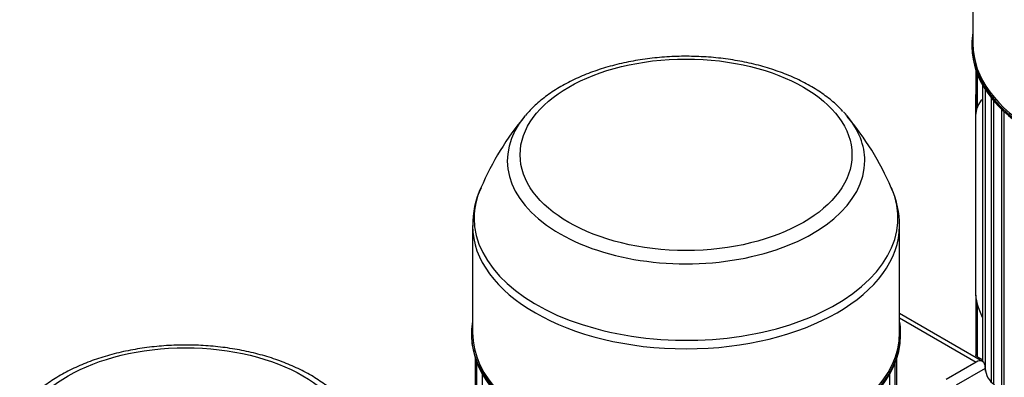
# Model space of a CAD drawing. Units: millimetres. Extents: x 100 to 4113, y 100 to 2870.
# Drawn here: x 2886 to 3338, y 2099 to 2263 of the extents above; entities that cross this region are included whole.
import ezdxf

# ---------------------------------------------------------------- set-up
doc = ezdxf.new("R2010")
doc.units = ezdxf.units.MM
doc.layers.add('15SV04R040T_A_DD', color=7, linetype='Continuous')
doc.layers.add('Default', color=7, linetype='Continuous')

# ---------------------------------------------------------------- blocks, each defined once
blk = doc.blocks.new('SE3')
at = {"layer": '15SV04R040T_A_DD', "color": 7, "linetype": 'Continuous'}
for p, q in [((3323.95, 2301.04), (3323.95, 2251.86)), ((3323.45, 2251.45), (3323.45, 2250.71)), ((3325.2, 2240.04), (3325.2, 2219.63)), ((3325.96, 2222.95), (3325.96, 2237.96)), ((3328.37, 2232.72), (3328.37, 2105.94)), ((3329.71, 2101.46), (3329.71, 2230.77)), ((3325.13, 2227.04), (3325.2, 2226.99)), ((3325.13, 2227.04), (3325.13, 2218.05)), ((3332.26, 2226.96), (3332.26, 2096.56)), ((3333.6, 2095.45), (3333.6, 2225.57)), ((3337, 2221.7), (3337, 2081.06)), ((3338.34, 2080.31), (3338.34, 2220.65)), ((3325.13, 2218.05), (3325.13, 2138.04)), ((3094.14, 2168.36), (3094.14, 2119.18)), ((3290.24, 2119.18), (3290.24, 2168.36)), ((3325.2, 2136.37), (3325.2, 2108.91)), ((3325.96, 2108.1), (3325.96, 2132.18)), ((3328.35, 2105.95), (3290.24, 2127.96)), ((3290.24, 2125.93), (3325.35, 2105.66)), ((3093.64, 2118.77), (3093.64, 2118.03)), ((3290.74, 2118.03), (3290.74, 2118.77)), ((3095.39, 2107.36), (3095.39, 2086.95)), ((3288.99, 2086.95), (3288.99, 2107.36)), ((3096.15, 2090.27), (3096.15, 2105.28)), ((3288.23, 2090.27), (3288.23, 2105.28)), ((3325.35, 2105.66), (3311.56, 2097.7)), ((3329.59, 2102.65), (3316.29, 2094.97)), ((3329.59, 2103.21), (3329.59, 2102.65)), ((3098.56, 2100.04), (3098.56, 1973.26)), ((3285.82, 1959.43), (3285.82, 2100.04))]:
    blk.add_line(p, q, dxfattribs=at)
for centre, radius, start, end in [((3221.96, 2132.45), 134.93, 140.3244, 156.7461), ((3163.02, 2132.31), 134.48, 23.4204, 39.9771), ((3132.79, 2168.99), 38.59, 154.2075, 181.2614), ((3250.14, 2168.86), 40.03, 359.1775, 24.4021)]:
    blk.add_arc(centre, radius, start, end, dxfattribs=at)
for centre, major_axis, start_param, end_param in [((3422, 2304.52), (97.33, 0), 2.891695, 6.283185), ((3422, 2301.04), (-98.05, 0), 0.003118, 3.140531), ((3422, 2251.45), (-98.55, 0), 6.18241, 6.283185), ((3422, 2251.45), (-98.55, 0), 0, 3.242368), ((3422, 2251.86), (98.05, 0), 3.141593, 6.283185), ((3422, 2250.71), (98.55, 0), 3.141593, 6.283185), ((3329.17, 2232.72), (0.8, 0), 2.793336, 4.137742), ((3338.56, 2234.79), (-9.5, -16.45), -0.89014, -0.785398), ((3338.56, 2210.3), (9.5, -16.45), 3.217251, 3.926991), ((3333.06, 2226.96), (0.8, 0), 2.768226, 4.381456), ((3192.19, 2198.2), (82.09, 0), 0.445142, 0.494007), ((3337.8, 2221.7), (0.8, 0), 2.76409, 4.595375), ((3192.19, 2198.2), (82.09, 0), 2.697556, 6.283185), ((3192.19, 2198.2), (82.09, 0), -3.593823, -3.585629), ((3192.19, 2198.2), (82.09, 0), 0, 0.445142), ((3192.19, 2171.84), (-97.33, 0), 0, 3.391587), ((3192.19, 2171.84), (-97.33, 0), 6.033287, 6.283185), ((3192.19, 2168.36), (98.05, 0), 3.144711, 6.282124), ((3338.56, 2130.28), (-9.5, 16.45), 0.785398, 1.477967), ((3192.19, 2118.77), (98.55, 0), 3.040817, 6.283185), ((3192.19, 2118.77), (98.55, 0), 0, 0.100776), ((3192.19, 2118.03), (-98.55, 0), 0, 3.141593), ((3192.19, 2119.18), (-98.05, 0), 0, 3.141593), ((3325.35, 2100.76), (-3, -5.2), 2.356194, 3.926991), ((3333.84, 2100.2), (3, -5.2), 3.926991, 5.497787), ((3099.36, 2100.04), (0.8, 0), 2.793336, 4.137742), ((3285.02, 2100.04), (-0.8, 0), 2.145444, 3.489849)]:
    blk.add_ellipse(centre, major_axis=major_axis, ratio=0.57735, start_param=start_param, end_param=end_param, dxfattribs=at)
for centre, major_axis in [((3192.19, 2200.91), (-76.19, 0)), ((2962.38, 2068.23), (76.19, 0))]:
    blk.add_ellipse(centre, major_axis=major_axis, ratio=0.57735, dxfattribs=at)
for points, knots in [([(3264.22, 2220.8), (3263.27, 2221.84), (3261.06, 2224.25), (3256.19, 2228.15), (3250.04, 2232.2), (3243.11, 2235.82), (3235.6, 2238.94), (3227.57, 2241.53), (3219.14, 2243.58), (3210.41, 2245.06), (3201.46, 2245.95), (3192.42, 2246.26), (3183.37, 2245.98), (3174.42, 2245.11), (3165.67, 2243.67), (3157.23, 2241.65), (3149.18, 2239.08), (3141.62, 2235.98), (3134.63, 2232.37), (3128.35, 2228.29), (3122.74, 2223.74), (3119.97, 2220.7), (3118.4, 2218.93)], [0, 0, 0, 0, 0.029078, 0.079715, 0.130823, 0.182143, 0.233477, 0.284742, 0.335916, 0.387007, 0.438037, 0.489032, 0.540023, 0.591036, 0.642098, 0.693241, 0.744497, 0.795892, 0.84744, 0.899129, 0.950881, 1, 1, 1, 1]), ([(3034.41, 2088.12), (3033.46, 2089.16), (3031.25, 2091.57), (3026.38, 2095.47), (3020.23, 2099.52), (3013.3, 2103.14), (3005.79, 2106.26), (2997.76, 2108.85), (2989.33, 2110.9), (2980.6, 2112.37), (2971.65, 2113.27), (2962.61, 2113.58), (2953.56, 2113.3), (2944.61, 2112.43), (2935.87, 2110.99), (2927.42, 2108.97), (2919.37, 2106.4), (2911.81, 2103.3), (2904.82, 2099.68), (2898.54, 2095.61), (2892.93, 2091.06), (2890.16, 2088.01), (2888.59, 2086.25)], [0, 0, 0, 0, 0.029078, 0.079715, 0.130823, 0.182143, 0.233477, 0.284742, 0.335916, 0.387007, 0.438037, 0.489032, 0.540023, 0.591036, 0.642098, 0.693241, 0.744497, 0.795892, 0.84744, 0.899129, 0.950881, 1, 1, 1, 1]), ([(3325.96, 2108.1), (3325.84, 2108.16), (3325.72, 2108.23), (3325.62, 2108.32), (3325.53, 2108.39), (3325.44, 2108.47), (3325.37, 2108.55), (3325.31, 2108.62), (3325.27, 2108.69), (3325.24, 2108.76), (3325.21, 2108.82), (3325.2, 2108.87), (3325.2, 2108.92)], [0, 0, 0, 0, 0.1580363, 0.1580363, 0.1580363, 0.2921673, 0.2921673, 0.2921673, 0.4095851, 0.4095851, 0.4095851, 0.5017058, 0.5017058, 0.5017058, 0.5017058])]:
    blk.add_open_spline(points, degree=3, knots=knots, dxfattribs=at)
blk.add_open_spline([(3325.96, 2108.1), (3326.77, 2107.69), (3327.57, 2107.29), (3328.37, 2106.89)], degree=3, dxfattribs=at)

msp = doc.modelspace()

# ---------------------------------------------------------------- block references
at = {"layer": 'Default'}
msp.add_blockref('SE3', (0, 0), dxfattribs=at)

doc.saveas('drawing.dxf')
